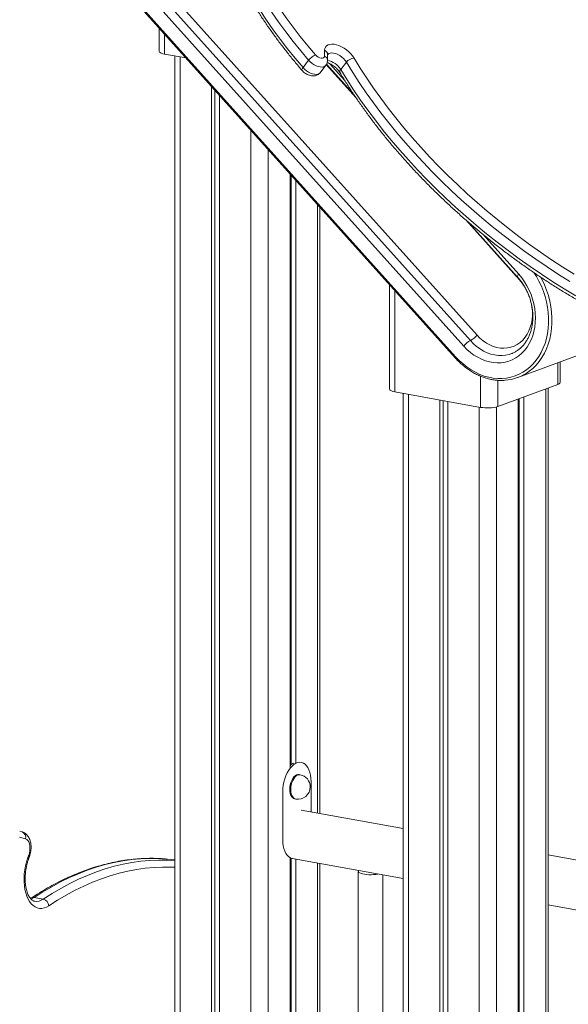
# Model space of a CAD drawing. Units: millimetres. Extents: x -11863 to 17574, y -4057 to 6176.
# Drawn here: x 11891 to 12336, y -578 to 221 of the extents above; entities that cross this region are included whole.
import ezdxf

# ---------------------------------------------------------------- set-up
doc = ezdxf.new("R2010")
doc.units = ezdxf.units.MM

msp = doc.modelspace()

# ---------------------------------------------------------------- linework, layer by layer
at = {"color": 7, "linetype": 'Continuous', "lineweight": 15}
for p, q in [((11892.95, 338.38), (12244.32, -53.36)), ((12244.66, -52.44), (11893.29, 339.29)), ((11977.25, 272.12), (12256.68, -39.41)), ((12262.09, -35.03), (11982.66, 276.51)), ((11971.84, 267.74), (12251.27, -43.8)), ((12004.46, 214.06), (12004.46, 195.15)), ((12008.73, 193.03), (12026.16, 189.87)), ((12017.18, 191.5), (12017.18, -625.39)), ((12125.57, 188.14), (12121, 182.15)), ((12134.91, 177.93), (12139.49, 183.92)), ((12140.07, 184.88), (12162.22, 160.18)), ((12156.18, 186.46), (12151.61, 180.47)), ((12046.84, 166.82), (12046.84, -630.77)), ((12049.49, 163.85), (12049.49, -631.25)), ((12053.39, 159.51), (12053.39, -631.95)), ((12110.49, 95.85), (12110.49, -386.31)), ((12111.29, 94.96), (12111.29, -383.53)), ((12115.08, 90.73), (12115.08, -382.34)), ((12134.67, -422.97), (12134.67, 68.89)), ((12255.23, 56.49), (12294.96, 12.19)), ((12191.1, 5.98), (12191.1, -78.8)), ((12295.08, -69.39), (12407.5, -27.84)), ((12329.48, -73.4), (12329.48, -56.68)), ((12278.92, -92.9), (12327.67, -74.88)), ((12319.67, -693.84), (12319.67, -77.84)), ((12264.99, -93.54), (12195.36, -80.92)), ((12202.18, -82.16), (12202.18, -2705.67)), ((12231.84, -87.53), (12231.84, -2712.39)), ((12295.49, -86.78), (12295.49, -1204.25)), ((12296.29, -86.48), (12296.29, -1203.73)), ((12300.08, -85.08), (12300.08, -1202.55)), ((12234.49, -88.01), (12234.49, -2711.41)), ((12238.39, -88.72), (12238.39, -2713.58)), ((12119.59, -381.6), (12119.53, -381.59)), ((12118.63, -391.59), (12117.81, -391.44)), ((12127.49, -397.04), (12127.49, -421.67)), ((12104.55, -444.16), (12104.55, -405.52)), ((12114.24, -411.12), (12115.06, -411.27)), ((12202.18, -435.21), (12119.59, -420.24)), ((11893.36, -437.98), (11891.48, -437.46)), ((11898.53, -459.98), (11899.26, -457.93)), ((12017.18, -460.74), (12011.21, -460.04)), ((12110.49, -458.91), (12110.49, -642.3)), ((12110.82, -459.3), (12110.49, -459.23)), ((12110.82, -459.3), (12202.18, -475.86)), ((12110.82, -459.3), (12112.46, -459.6)), ((12111.29, -459.39), (12111.29, -642.45)), ((12115.08, -460.07), (12115.08, -643.13)), ((12638.1, -514.21), (12319.67, -456.5)), ((12134.67, -646.68), (12134.67, -463.62)), ((12165.82, -470.07), (12165.82, -652.33)), ((12185.82, -655.95), (12185.82, -472.89)), ((11903.04, -491.15), (11910.41, -492.49)), ((12319.67, -497.15), (12629.05, -553.22))]:
    msp.add_line(p, q, dxfattribs=at)
at = {"color": 8, "linetype": 'Continuous', "lineweight": 15}
for p, q in [((12008.73, 209.3), (12008.73, 193.03)), ((12021.44, 190.73), (12021.44, -626.16)), ((12139.86, 184.53), (12163.74, 157.92)), ((12154.79, 171.7), (12142.58, 185.31)), ((12078.78, 131.2), (12078.78, -636.56)), ((12092.71, 115.67), (12092.71, -639.08)), ((12132.86, 70.91), (12132.86, -422.64)), ((12252.9, 58.51), (12296.47, 9.94)), ((12295.82, 14.47), (12266.98, 46.62)), ((12296.66, 10.2), (12296.47, 9.94)), ((12195.36, -80.92), (12195.36, 1.22)), ((12327.67, -57.34), (12327.67, -74.88)), ((12264.99, -68.3), (12264.99, -93.54)), ((12278.92, -92.9), (12278.92, -71.63)), ((12317.86, -78.51), (12317.86, -696.28)), ((12206.44, -82.93), (12206.44, -2707.79)), ((12263.78, -93.32), (12263.78, -2718.18)), ((12277.71, -93.27), (12277.71, -1250.29)), ((12104.49, -405.51), (12104.55, -405.52)), ((12104.49, -444.15), (12104.55, -444.16)), ((12132.86, -463.3), (12132.86, -646.36))]:
    msp.add_line(p, q, dxfattribs=at)
at = {"color": 7, "linetype": 'Continuous', "lineweight": 15, "flags": 128}
for points in [[(12125.57, 188.14), (12119.21, 195.72), (12113.06, 203.36), (12107.15, 211.05), (12101.47, 218.77), (12096.04, 226.53), (12090.85, 234.31), (12085.93, 242.1), (12081.26, 249.89), (12076.86, 257.68), (12072.74, 265.45), (12068.89, 273.19), (12065.32, 280.9), (12062.05, 288.57), (12059.06, 296.18), (12056.37, 303.73)], [(12063.04, 306.08), (12065.69, 298.65), (12068.62, 291.16), (12071.85, 283.62), (12075.35, 276.04), (12079.14, 268.42), (12083.19, 260.78), (12087.52, 253.12), (12092.11, 245.46), (12096.95, 237.8), (12102.05, 230.15), (12107.4, 222.52), (12112.98, 214.92), (12118.8, 207.36), (12124.84, 199.85), (12131.1, 192.39)], [(12051.79, 297.75), (12054.48, 290.2), (12057.47, 282.58), (12060.75, 274.92), (12064.31, 267.21), (12068.16, 259.46), (12072.29, 251.69), (12076.68, 243.91), (12081.35, 236.11), (12086.28, 228.32), (12091.46, 220.54), (12096.89, 212.79), (12102.57, 205.06), (12108.49, 197.37), (12114.63, 189.73), (12121, 182.15)], [(12138.45, 196.08), (12138.69, 197.49), (12139.26, 198.7), (12140.13, 199.68), (12141.29, 200.41), (12142.7, 200.87), (12144.34, 201.05), (12146.16, 200.95), (12148.11, 200.56), (12150.14, 199.89), (12152.21, 198.97), (12154.25, 197.82), (12156.22, 196.46), (12158.07, 194.94), (12159.74, 193.28), (12161.2, 191.54), (12162.41, 189.75)], [(12008.73, 193.03), (12007.24, 193.36), (12006.03, 193.76), (12005.14, 194.21), (12004.61, 194.7), (12004.46, 195.15)], [(12131.1, 192.39), (12132.13, 191.38), (12133.33, 190.54), (12134.59, 189.93), (12135.81, 189.62), (12136.88, 189.63), (12137.71, 189.95), (12138.23, 190.56), (12138.39, 191.41)], [(12337.29, 8.48), (12328.01, 14.32), (12318.82, 20.36), (12309.71, 26.58), (12300.7, 32.98), (12291.8, 39.56), (12283.02, 46.3), (12274.37, 53.2), (12265.86, 60.25), (12257.51, 67.45), (12249.31, 74.77), (12241.28, 82.22), (12233.43, 89.79), (12225.77, 97.47), (12218.3, 105.24), (12211.04, 113.11), (12203.99, 121.06), (12197.16, 129.08), (12190.57, 137.16), (12184.2, 145.3), (12178.09, 153.48), (12172.22, 161.69), (12166.61, 169.94), (12161.26, 178.2), (12156.18, 186.46)], [(12162.41, 189.75), (12167.41, 181.61), (12172.67, 173.48), (12178.2, 165.36), (12183.97, 157.27), (12190, 149.22), (12196.27, 141.21), (12202.76, 133.25), (12209.49, 125.35), (12216.43, 117.52), (12223.58, 109.78), (12230.93, 102.12), (12238.48, 94.56), (12246.21, 87.11), (12254.11, 79.77), (12262.18, 72.56), (12270.41, 65.48), (12278.79, 58.53), (12287.31, 51.74), (12295.95, 45.1), (12304.71, 38.62), (12313.58, 32.31), (12322.55, 26.19), (12331.61, 20.24), (12340.75, 14.49)], [(12151.61, 180.47), (12156.68, 172.21), (12162.03, 163.95), (12167.64, 155.71), (12173.51, 147.49), (12179.63, 139.31), (12185.99, 131.17), (12192.59, 123.09), (12199.42, 115.07), (12206.46, 107.12), (12213.73, 99.26), (12221.19, 91.48), (12228.85, 83.81), (12236.7, 76.24), (12244.73, 68.79), (12252.93, 61.46), (12261.29, 54.27), (12269.79, 47.22), (12278.44, 40.32), (12287.22, 33.57), (12296.12, 27), (12305.13, 20.59), (12314.24, 14.37), (12323.44, 8.33), (12332.72, 2.49), (12342.06, -3.15)], [(12251.27, -43.8), (12253.88, -46.49), (12256.65, -48.93), (12259.56, -51.09), (12262.58, -52.96), (12265.68, -54.52), (12268.85, -55.76), (12272.06, -56.67), (12275.28, -57.24), (12278.48, -57.46), (12281.65, -57.35), (12284.75, -56.89), (12287.76, -56.09), (12290.66, -54.95), (12293.41, -53.49), (12296.01, -51.72), (12298.43, -49.65), (12300.65, -47.3), (12302.64, -44.69), (12304.41, -41.83), (12305.92, -38.76), (12307.18, -35.49), (12308.16, -32.05), (12308.87, -28.48), (12309.29, -24.79), (12309.42, -21.02), (12309.27, -17.2), (12308.82, -13.36), (12308.1, -9.53), (12307.09, -5.74), (12305.82, -2.02), (12304.28, 1.59), (12302.5, 5.08), (12300.48, 8.4), (12298.25, 11.54), (12295.82, 14.47)], [(12191.1, -78.8), (12191.25, -79.25), (12191.78, -79.74), (12192.67, -80.19), (12193.88, -80.59), (12195.36, -80.92)], [(12327.67, -74.88), (12328.64, -74.44), (12329.25, -73.96), (12329.48, -73.45), (12329.48, -73.4)], [(12104.55, -405.52), (12104.66, -402.85), (12104.98, -400.15), (12105.5, -397.47), (12106.22, -394.87), (12107.12, -392.38), (12108.19, -390.06), (12109.41, -387.94), (12110.75, -386.08), (12112.18, -384.5), (12113.69, -383.23), (12115.24, -382.3), (12116.81, -381.72), (12118.36, -381.5), (12119.86, -381.66), (12121.3, -382.18), (12122.64, -383.05), (12123.85, -384.27), (12124.92, -385.8), (12125.82, -387.62), (12126.54, -389.69), (12127.07, -391.99), (12127.39, -394.45), (12127.49, -397.04)], [(12110.29, -403.4), (12110.39, -401.53), (12110.7, -399.66), (12111.2, -397.84), (12111.87, -396.15), (12112.7, -394.64), (12113.64, -393.38), (12114.67, -392.39), (12115.75, -391.73), (12116.84, -391.42), (12117.81, -391.44)], [(12114.24, -411.12), (12113.64, -410.95), (12112.7, -410.38), (12111.87, -409.48), (12111.2, -408.29), (12110.7, -406.84), (12110.39, -405.19), (12110.29, -403.4)], [(11898.64, -457), (11899.19, -455.11), (11899.53, -453.15), (11899.65, -451.19), (11899.54, -449.32), (11899.21, -447.6), (11898.67, -446.11), (11897.93, -444.9), (11897.04, -444.03), (11896.03, -443.52)], [(12112.46, -459.6), (12112.18, -459.54), (12110.75, -459.02), (12109.41, -458.15), (12108.19, -456.93), (12107.12, -455.4), (12106.22, -453.58), (12105.5, -451.5), (12104.98, -449.21), (12104.66, -446.75), (12104.55, -444.16)], [(11915, -497.8), (11913.09, -498.89), (11911.16, -499.61), (11909.25, -499.97), (11907.37, -499.96), (11905.55, -499.58), (11903.81, -498.83), (11902.18, -497.73), (11900.67, -496.28), (11899.3, -494.51), (11898.09, -492.43), (11897.05, -490.09), (11896.2, -487.49), (11895.55, -484.68), (11895.11, -481.69), (11894.88, -478.56), (11894.86, -475.32), (11895.06, -472.02), (11895.47, -468.71), (11896.09, -465.41), (11896.91, -462.17), (11897.92, -459.04)], [(11897.92, -459.04), (11898.01, -458.78), (11898.1, -458.53), (11898.19, -458.28), (11898.28, -458.02), (11898.37, -457.77), (11898.46, -457.51), (11898.55, -457.26), (11898.64, -457)], [(12110.82, -459.3), (12110.54, -459.24), (12110.49, -459.23)], [(12166.23, -469.34), (12166.2, -469.36), (12165.86, -469.85), (12165.87, -470.34), (12166.25, -470.82), (12166.97, -471.28), (12168.01, -471.69), (12169.33, -472.04), (12170.89, -472.32), (12172.63, -472.53), (12174.48, -472.64), (12176.38, -472.66), (12178.26, -472.58), (12180.05, -472.42), (12181.69, -472.17), (12181.76, -472.16)]]:
    msp.add_lwpolyline(points, dxfattribs=at)
at = {"color": 8, "linetype": 'Continuous', "lineweight": 15, "flags": 128}
for points in [[(12156.18, 186.46), (12155.17, 187.92), (12153.91, 189.33), (12152.45, 190.63), (12150.85, 191.77), (12149.17, 192.71), (12147.48, 193.41), (12145.84, 193.85), (12144.32, 194), (12142.97, 193.86), (12141.85, 193.44), (12140.99, 192.75), (12140.87, 192.59)], [(12139.49, 183.92), (12138.79, 183.25), (12137.74, 182.75), (12136.46, 182.53), (12134.98, 182.6), (12133.38, 182.95), (12131.7, 183.57), (12130.02, 184.43), (12128.4, 185.51), (12126.9, 186.76), (12125.57, 188.14)], [(12120.19, 179.82), (12120.07, 180.07), (12120.09, 180.46), (12120.25, 180.95), (12120.56, 181.52), (12121, 182.15)], [(12121, 182.15), (12122.32, 180.78), (12123.82, 179.53), (12125.45, 178.45), (12127.13, 177.58), (12128.8, 176.96), (12130.41, 176.61), (12131.88, 176.55), (12133.16, 176.77), (12134.21, 177.26), (12134.91, 177.93)], [(12308.05, 15.89), (12310.14, 12.58), (12312.29, 8.7), (12314.19, 4.68), (12315.84, 0.53), (12317.23, -3.7), (12318.35, -8), (12319.2, -12.35), (12319.76, -16.71), (12320.04, -21.05), (12320.03, -25.36), (12319.74, -29.6), (12319.16, -33.75), (12318.3, -37.78), (12317.16, -41.67), (12315.76, -45.39), (12314.09, -48.92), (12312.18, -52.24), (12310.02, -55.33), (12307.64, -58.17), (12305.06, -60.74), (12302.27, -63.03), (12299.31, -65.02), (12296.19, -66.69), (12292.93, -68.05), (12289.56, -69.08), (12286.08, -69.77), (12282.52, -70.12), (12278.92, -70.14), (12275.27, -69.8), (12271.62, -69.13), (12267.98, -68.13), (12264.37, -66.79), (12260.82, -65.13), (12257.35, -63.16), (12253.98, -60.89), (12250.72, -58.34), (12247.61, -55.52), (12244.66, -52.44)], [(12295.82, 14.47), (12295.38, 13.84), (12295.06, 13.28), (12294.89, 12.8), (12294.86, 12.43), (12294.96, 12.19)], [(12296.47, 9.94), (12298.64, 7.28), (12300.38, 4.77)], [(12304.19, -64.49), (12304.43, -64.31), (12307.31, -61.94), (12309.99, -59.28), (12312.45, -56.34), (12314.68, -53.14), (12316.67, -49.7), (12318.39, -46.05), (12319.85, -42.19), (12321.02, -38.17), (12321.91, -34), (12322.51, -29.7), (12322.82, -25.31), (12322.82, -20.85), (12322.54, -16.35), (12321.95, -11.84), (12321.08, -7.35), (12319.92, -2.89), (12318.48, 1.49), (12316.77, 5.78), (12314.8, 9.95), (12313.54, 12.3)], [(12306.14, -9.5), (12306.58, -12.03), (12306.91, -15.49), (12306.94, -18.91), (12306.67, -22.26), (12306.1, -25.51), (12305.24, -28.61), (12304.09, -31.54), (12302.66, -34.26), (12300.99, -36.74), (12299.07, -38.96), (12296.94, -40.89), (12294.61, -42.51), (12292.12, -43.8), (12289.49, -44.74), (12286.74, -45.34), (12283.91, -45.57), (12281.03, -45.44), (12278.13, -44.96), (12275.25, -44.11), (12272.41, -42.93), (12269.64, -41.4), (12266.98, -39.57), (12264.46, -37.43), (12262.09, -35.03)], [(12256.68, -39.41), (12259.14, -41.94), (12261.76, -44.2), (12264.5, -46.19), (12267.36, -47.89), (12270.29, -49.27), (12273.29, -50.33), (12276.31, -51.06), (12279.33, -51.45), (12282.32, -51.5), (12285.27, -51.2), (12288.13, -50.57), (12290.06, -49.92)], [(12244.32, -53.36), (12244.28, -53.26), (12244.29, -53.11), (12244.36, -52.92), (12244.49, -52.69), (12244.66, -52.44)], [(12111.11, -403.55), (12111.21, -401.68), (12111.52, -399.81), (12112.02, -397.99), (12112.69, -396.3), (12113.51, -394.79), (12114.46, -393.52), (12115.49, -392.54), (12116.57, -391.88), (12117.66, -391.57), (12118.63, -391.59)], [(12115.06, -411.27), (12114.46, -411.1), (12113.51, -410.53), (12112.69, -409.63), (12112.02, -408.43), (12111.52, -406.99), (12111.21, -405.34), (12111.11, -403.55)], [(11896.03, -443.52), (11891.27, -442.29)], [(11898.53, -459.98), (11898.54, -459.96), (11898.51, -459.7), (11898.3, -459.39), (11897.92, -459.04)], [(11899.26, -457.93), (11899.27, -457.91), (11899.24, -457.66), (11899.03, -457.35), (11898.64, -457)], [(12011.21, -460.04), (12010.38, -459.96), (12003.39, -459.52), (11996.34, -459.45), (11989.26, -459.73), (11982.13, -460.39), (11974.98, -461.4), (11967.79, -462.78), (11960.59, -464.51), (11953.38, -466.61), (11946.16, -469.06), (11938.94, -471.87), (11931.72, -475.03), (11924.52, -478.54), (11917.33, -482.4), (11910.17, -486.61), (11903.04, -491.15)], [(11910.41, -492.49), (11917.54, -487.94), (11924.71, -483.74), (11931.89, -479.88), (11939.1, -476.37), (11946.31, -473.21), (11953.53, -470.4), (11960.75, -467.94), (11967.97, -465.85), (11975.17, -464.11), (11982.35, -462.74), (11989.5, -461.72), (11996.63, -461.07), (12003.72, -460.78), (12010.76, -460.86), (12017.18, -461.25)], [(12017.18, -466.69), (12014.18, -466.54), (12007.22, -466.47), (12000.22, -466.75), (11993.17, -467.4), (11986.1, -468.4), (11979, -469.76), (11971.89, -471.48), (11964.76, -473.55), (11957.62, -475.97), (11950.48, -478.75), (11943.35, -481.87), (11936.23, -485.34), (11929.13, -489.16), (11922.05, -493.31), (11915, -497.8)], [(11903.04, -491.15), (11901.28, -492.13), (11900.45, -492.46)]]:
    msp.add_lwpolyline(points, dxfattribs=at)
at = {"color": 7, "linetype": 'Continuous', "lineweight": 15}
for centre, radius, start, end in [((12136.19, 180.05), 13.34, 112.42076, 142.71643), ((12203.36, 192.89), 64.98, 177.18478, 181.31119), ((12163.03, 181.05), 8.72, 94.06859, 141.67283), ((12262.94, -52.66), 14.65, 115.27631, 142.78111), ((12250.43, -26.17), 14.65, 295.27631, 322.78111), ((12282.19, -34.52), 37.17, 273.96752, 306.28587), ((12270.58, -63.03), 31.01, 259.62325, 285.60272), ((12119.37, -393.22), 12.62, 117.97183, 134.69319), ((12116.84, -401.43), 10, 0, 79.72794), ((12116.84, -401.43), 10, 259.72794, 0), ((11908.87, -498.45), 6.16, 6.04498, 75.50054)]:
    msp.add_arc(centre, radius, start, end, dxfattribs=at)
at = {"color": 8, "linetype": 'Continuous', "lineweight": 15}
for centre, radius, start, end in [((12137.02, 192.47), 3.89, 0.49515, 68.33313), ((12137.14, 187.9), 3.72, 4.38827, 70.33095), ((12137.8, 172.02), 16.19, 31.45949, 79.2849), ((12153.3, 178.71), 2.45, 133.76627, 199.7873), ((11891.71, -442.19), 4.52, 342.92577, 68.60963), ((11902.4, -494.11), 3.03, 77.78209, 122.26515), ((11904.84, -484.84), 9.46, 262.11932, 306.06204)]:
    msp.add_arc(centre, radius, start, end, dxfattribs=at)
at = {"color": 7, "linetype": 'Continuous', "lineweight": 15}
for points, knots in [([(12051.18, 295.16), (12051.61, 293.91), (12052.86, 290.28), (12055.13, 284.24), (12058.06, 277.02), (12061.26, 269.76), (12064.7, 262.47), (12068.39, 255.16), (12072.33, 247.83), (12076.51, 240.5), (12080.92, 233.16), (12085.56, 225.84), (12090.42, 218.52), (12095.51, 211.23), (12100.81, 203.97), (12106.31, 196.74), (12112.03, 189.56), (12116.69, 183.93), (12119.45, 180.69), (12120.19, 179.82)], [0, 0, 0, 0, 0.033182, 0.096149, 0.159113, 0.222072, 0.285025, 0.34797, 0.410905, 0.47383, 0.536745, 0.599649, 0.662542, 0.725425, 0.788297, 0.851159, 0.914012, 0.976856, 1, 1, 1, 1]), ([(12140.85, 188.19), (12140.84, 188.88), (12140.82, 190.35), (12140.88, 191.76), (12140.91, 192.51)], [0, 0, 0, 0, 0.474181, 1, 1, 1, 1]), ([(12140.91, 192.51), (12140.91, 192.56), (12140.92, 192.68), (12140.92, 192.68), (12140.92, 192.68)], [0, 0, 0, 0, 0.417812, 1, 1, 1, 1]), ([(12139.49, 183.92), (12139.5, 183.94), (12139.84, 184.3), (12140.28, 185.18), (12140.73, 186.48), (12140.85, 187.51), (12140.85, 188.07), (12140.85, 188.19)], [0, 0, 0, 0, 0.012625, 0.325177, 0.625962, 0.922264, 1, 1, 1, 1]), ([(12140.57, 186.15), (12140.63, 186.13), (12141.14, 185.98), (12142.21, 185.52), (12143.7, 184.76), (12145.22, 183.82), (12146.68, 182.73), (12148.05, 181.53), (12149.26, 180.27), (12150.26, 179.03), (12150.76, 178.25), (12151, 177.88)], [0, 0, 0, 0, 0.017697, 0.138484, 0.261655, 0.386552, 0.512449, 0.638611, 0.764111, 0.888195, 1, 1, 1, 1]), ([(12120.19, 179.82), (12120.41, 179.57), (12121.03, 178.89), (12122.19, 177.88), (12123.68, 176.87), (12125.3, 176.06), (12126.95, 175.51), (12128.57, 175.25), (12130.08, 175.27), (12131.5, 175.55), (12132.79, 176.08), (12133.96, 176.85), (12134.57, 177.55), (12134.88, 177.9)], [0, 0, 0, 0, 0.058658, 0.1599017, 0.2614312, 0.3648248, 0.4717973, 0.5692193, 0.6613213, 0.7485577, 0.8327355, 0.9153058, 1, 1, 1, 1]), ([(12151, 177.88), (12151.8, 176.54), (12154.14, 172.66), (12158.19, 166.24), (12163.2, 158.63), (12168.44, 151.05), (12173.9, 143.49), (12179.57, 135.96), (12185.44, 128.48), (12191.51, 121.04), (12197.77, 113.66), (12204.22, 106.34), (12210.85, 99.1), (12217.66, 91.92), (12224.63, 84.84), (12231.76, 77.84), (12239.05, 70.94), (12246.49, 64.14), (12254.06, 57.45), (12261.77, 50.87), (12269.6, 44.42), (12277.55, 38.1), (12285.61, 31.91), (12293.78, 25.86), (12302.04, 19.96), (12310.38, 14.21), (12318.81, 8.62), (12327.3, 3.19), (12335.86, -2.07), (12344.47, -7.16), (12353.13, -12.07), (12361.13, -16.43), (12366.25, -19.09), (12368.46, -20.24)], [0, 0, 0, 0, 0.017411, 0.050469, 0.083522, 0.116571, 0.149615, 0.182654, 0.215688, 0.248719, 0.281745, 0.314768, 0.347787, 0.380803, 0.413817, 0.446828, 0.479837, 0.512844, 0.545849, 0.578854, 0.611857, 0.64486, 0.677863, 0.710865, 0.743868, 0.776872, 0.809876, 0.842882, 0.875889, 0.908898, 0.941909, 0.974923, 1, 1, 1, 1]), ([(12294.96, 12.19), (12295.34, 11.77), (12296.44, 10.51), (12298.16, 8.26), (12300.05, 5.41), (12301.75, 2.39), (12303.24, -0.75), (12304.51, -3.99), (12305.56, -7.31), (12306.37, -10.69), (12306.94, -14.08), (12307.26, -17.47), (12307.33, -20.82), (12307.15, -24.11), (12306.73, -27.31), (12306.07, -30.4), (12305.18, -33.34), (12304.07, -36.13), (12302.74, -38.73), (12301.21, -41.14), (12299.49, -43.33), (12297.58, -45.29), (12295.51, -47), (12293.28, -48.44), (12291.45, -49.41), (12290.32, -49.8), (12290.04, -49.9)], [0, 0, 0, 0, 0.02213, 0.065595, 0.109074, 0.152543, 0.196006, 0.239462, 0.28291, 0.326346, 0.369767, 0.413173, 0.456566, 0.499949, 0.54333, 0.586725, 0.630156, 0.673655, 0.717265, 0.761038, 0.805035, 0.849318, 0.893939, 0.938923, 0.98425, 1, 1, 1, 1]), ([(12244.32, -53.36), (12244.82, -53.9), (12246.25, -55.46), (12248.74, -57.88), (12251.82, -60.52), (12255.03, -62.91), (12258.35, -65.04), (12261.75, -66.89), (12265.23, -68.46), (12268.76, -69.74), (12272.32, -70.71), (12275.89, -71.38), (12279.46, -71.72), (12282.35, -71.8), (12284.03, -71.66), (12284.55, -71.61)], [0, 0, 0, 0, 0.044435, 0.128106, 0.211792, 0.295464, 0.379112, 0.462725, 0.546288, 0.629786, 0.713203, 0.796524, 0.879738, 0.96284, 1, 1, 1, 1]), ([(11899.26, -457.93), (11899.39, -457.56), (11899.74, -456.51), (11900.17, -454.71), (11900.49, -452.55), (11900.59, -450.38), (11900.48, -448.24), (11900.14, -446.15), (11899.56, -444.23), (11898.78, -442.52), (11897.83, -441.07), (11896.72, -439.86), (11895.46, -438.9), (11894.32, -438.3), (11893.59, -438.06), (11893.36, -437.98)], [0, 0, 0, 0, 0.04809, 0.135498, 0.222862, 0.310651, 0.399341, 0.489527, 0.581642, 0.665262, 0.745254, 0.821317, 0.894302, 0.965348, 1, 1, 1, 1]), ([(11903.53, -494.19), (11903.48, -494.19), (11903.1, -494.16), (11902.47, -493.9), (11901.56, -493.39), (11900.66, -492.63), (11899.75, -491.59), (11898.86, -490.25), (11898.04, -488.65), (11897.33, -486.82), (11896.72, -484.76), (11896.25, -482.49), (11895.92, -480.06), (11895.75, -477.48), (11895.74, -474.78), (11895.89, -472.02), (11896.22, -469.23), (11896.71, -466.43), (11897.35, -463.68), (11897.99, -461.54), (11898.41, -460.33), (11898.53, -459.98)], [0, 0, 0, 0, 0.009957, 0.077981, 0.136677, 0.191308, 0.249462, 0.305317, 0.360326, 0.415209, 0.470224, 0.525549, 0.581233, 0.637259, 0.693577, 0.750125, 0.806831, 0.863624, 0.920434, 0.977168, 1, 1, 1, 1]), ([(12010.92, -460.01), (12008.88, -459.83), (12004.66, -459.48), (11998.2, -459.33), (11991.56, -459.46), (11984.89, -459.91), (11978.19, -460.67), (11971.46, -461.75), (11964.71, -463.14), (11957.95, -464.83), (11951.18, -466.84), (11944.4, -469.16), (11937.63, -471.78), (11930.85, -474.71), (11924.09, -477.95), (11917.35, -481.48), (11910.62, -485.32), (11905.1, -488.72), (11901.82, -490.87), (11900.77, -491.56)], [0, 0, 0, 0, 0.056672, 0.117273, 0.177902, 0.23857, 0.299285, 0.360053, 0.420881, 0.48177, 0.542722, 0.603736, 0.664809, 0.725939, 0.787122, 0.848352, 0.909625, 0.970935, 1, 1, 1, 1]), ([(11900.77, -491.56), (11900.55, -491.7), (11900.33, -491.86), (11900.12, -491.95), (11900.12, -491.96)], [0, 0, 0, 0, 0.964269, 1, 1, 1, 1])]:
    msp.add_open_spline(points, degree=3, knots=knots, dxfattribs=at)

doc.saveas('drawing.dxf')
